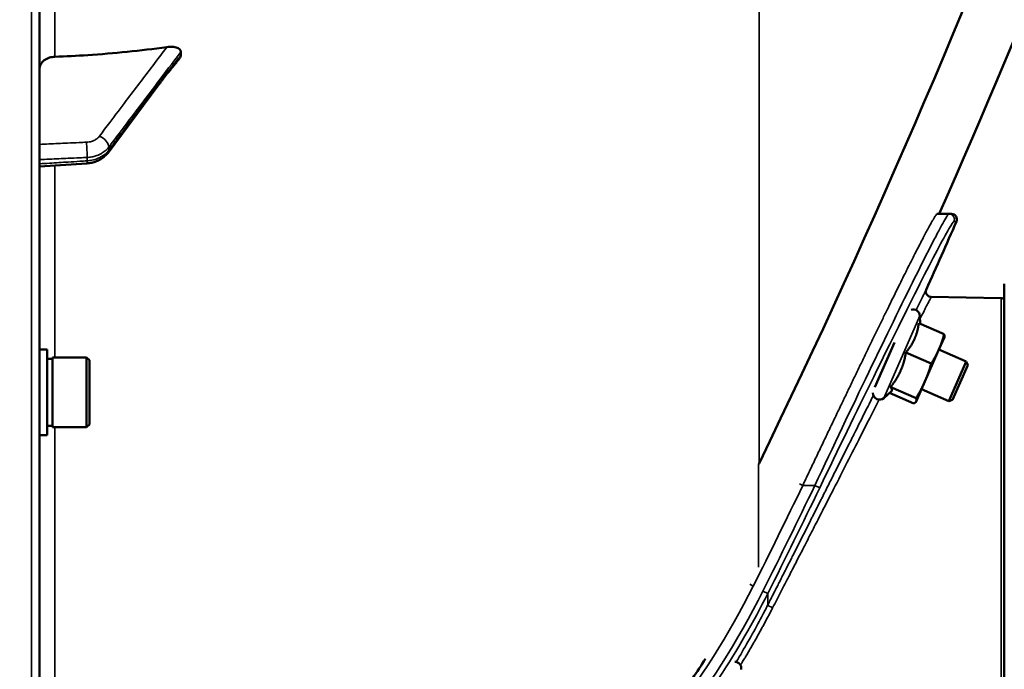
# Model space of a CAD drawing. Units: millimetres. Extents: x 100 to 8300, y -8 to 5931.
# Drawn here: x 5646 to 5828, y 1473 to 1593 of the extents above; entities that cross this region are included whole.
import ezdxf

# ---------------------------------------------------------------- set-up
doc = ezdxf.new("R2010")
doc.units = ezdxf.units.MM
doc.header["$LTSCALE"] = 20
for name, color, linetype, lineweight in [('Dimension (ISO)', 7, 'Continuous', 25), ('Visible (ISO)', 7, 'Continuous', 50), ('Visible Narrow (ISO)', 7, 'Continuous', 35)]:
    doc.layers.add(name, color=color, linetype=linetype, lineweight=lineweight)
doc.styles.add('Tricel ISO CS', font='isocpeur.ttf')
doc.dimstyles.new('Tricel ISO- (cm)', dxfattribs={"dimscale": 20, "dimtxt": 4, "dimasz": 4, "dimexe": 4, "dimexo": 4, "dimgap": 1.2, "dimtad": 1, "dimdec": 0, "dimlfac": 0.1, "dimrnd": 1e-08, "dimzin": 0, "dimtxsty": 'Tricel ISO CS', "dimcen": 0.09, "dimdle": 14, "dimclrd": 7, "dimclre": 7, "dimclrt": 256, "dimadec": 0, "dimazin": 0, "dimtfac": 0.625, "dimtdec": 0, "dimtmove": 0, "dimatfit": 3, "dimfxl": 1, "dimtolj": 1, "dimtzin": 0, "dimlwd": -1, "dimlwe": -1, "dimarcsym": 0})

# ---------------------------------------------------------------- blocks, each defined once
blk = doc.blocks.new('*D10')
at = {"layer": 'Defpoints', "color": 0, "transparency": 16777216}
for p in [(3843.54, 2196.47), (5943.39, 2196.47), (5943.39, 1036.47)]:
    blk.add_point(p, dxfattribs=at)
at = {"layer": 'Dimension (ISO)', "color": 7, "transparency": 16777216}
for p, q in [((3843.54, 2116.47), (3843.54, 956.47)), ((5943.39, 2116.47), (5943.39, 956.47)), ((3923.54, 1036.47), (5863.39, 1036.47))]:
    blk.add_line(p, q, dxfattribs=at)
for points in [[(3923.54, 1049.8), (3923.54, 1023.13), (3843.54, 1036.47)], [(5863.39, 1049.8), (5863.39, 1023.13), (5943.39, 1036.47)]]:
    blk.add_solid(points, dxfattribs=at)
at = {"layer": 'Dimension (ISO)', "transparency": 16777216, "insert": (4825.54, 1100.47), "char_height": 80, "attachment_point": 4, "style": 'Tricel ISO CS'}
blk.add_mtext('\\A1;210', dxfattribs=at)
blk = doc.blocks.new('*D11')
at = {"layer": 'Defpoints', "color": 0, "transparency": 16777216}
for p in [(5837.43, 1421.96), (6277.43, 1421.96), (5641.12, 1361.96)]:
    blk.add_point(p, dxfattribs=at)
at = {"layer": 'Dimension (ISO)', "color": 7, "transparency": 16777216}
for p, q in [((6277.43, 1501.96), (6277.43, 1581.96)), ((5917.43, 1421.96), (6357.43, 1421.96)), ((6277.43, 1421.96), (6277.43, 1361.96)), ((5721.12, 1361.96), (6357.43, 1361.96)), ((6277.43, 1281.96), (6277.43, 1113.96))]:
    blk.add_line(p, q, dxfattribs=at)
for points in [[(6264.1, 1501.96), (6290.77, 1501.96), (6277.43, 1421.96)], [(6264.1, 1281.96), (6290.77, 1281.96), (6277.43, 1361.96)]]:
    blk.add_solid(points, dxfattribs=at)
at = {"layer": 'Dimension (ISO)', "transparency": 16777216, "insert": (6213.43, 1137.96), "char_height": 80, "attachment_point": 4, "rotation": 90, "style": 'Tricel ISO CS'}
blk.add_mtext('\\A1;6', dxfattribs=at)
blk = doc.blocks.new('*D12')
at = {"layer": 'Defpoints', "color": 0, "transparency": 16777216}
for p in [(5524.22, 3271.13), (6277.43, 3271.13), (5837.43, 1421.96)]:
    blk.add_point(p, dxfattribs=at)
at = {"layer": 'Dimension (ISO)', "color": 7, "transparency": 16777216}
for p, q in [((5604.22, 3271.13), (6357.43, 3271.13)), ((6277.43, 1501.96), (6277.43, 3191.13)), ((5917.43, 1421.96), (6357.43, 1421.96))]:
    blk.add_line(p, q, dxfattribs=at)
for points in [[(6264.1, 3191.13), (6290.77, 3191.13), (6277.43, 3271.13)], [(6264.1, 1501.96), (6290.77, 1501.96), (6277.43, 1421.96)]]:
    blk.add_solid(points, dxfattribs=at)
at = {"layer": 'Dimension (ISO)', "transparency": 16777216, "insert": (6213.43, 2278.54), "char_height": 80, "attachment_point": 4, "rotation": 90, "style": 'Tricel ISO CS'}
blk.add_mtext('\\A1;185', dxfattribs=at)
blk = doc.blocks.new('*D13')
at = {"layer": 'Defpoints', "color": 0, "transparency": 16777216}
for p in [(5474.96, 3356.75), (6514.96, 3356.75), (5641.12, 1361.96)]:
    blk.add_point(p, dxfattribs=at)
at = {"layer": 'Dimension (ISO)', "color": 7, "transparency": 16777216}
for p, q in [((5554.96, 3356.75), (6594.96, 3356.75)), ((6514.96, 1441.96), (6514.96, 3276.75)), ((5721.12, 1361.96), (6594.96, 1361.96))]:
    blk.add_line(p, q, dxfattribs=at)
for points in [[(6501.63, 3276.75), (6528.3, 3276.75), (6514.96, 3356.75)], [(6501.63, 1441.96), (6528.3, 1441.96), (6514.96, 1361.96)]]:
    blk.add_solid(points, dxfattribs=at)
at = {"layer": 'Dimension (ISO)', "transparency": 16777216, "insert": (6450.96, 2291.35), "char_height": 80, "attachment_point": 4, "rotation": 90, "style": 'Tricel ISO CS'}
blk.add_mtext('\\A1;199', dxfattribs=at)

msp = doc.modelspace()

# ---------------------------------------------------------------- linework, layer by layer
at = {"layer": 'Visible (ISO)'}
for p, q in [((5649.97, 1362.95), (5649.97, 2999.8)), ((5675.97, 1586.08), (5675.97, 1586.72)), ((5662.57, 1568.15), (5671.75, 1580.45)), ((5649.97, 1565.64), (5658.7, 1566.19)), ((5817.37, 1556.88), (5815.18, 1556.88)), ((5817.37, 1556.88), (5817.83, 1556.88)), ((5827.55, 1544.02), (5827.55, 1409.73)), ((5826.95, 1541.36), (5814.09, 1541.58)), ((5812.04, 1536.67), (5812.01, 1538.09)), ((5807.69, 1535.34), (5807.69, 1535.34)), ((5811.81, 1536.77), (5816.47, 1534.72)), ((5815.53, 1531.92), (5816.53, 1534.19)), ((5816.53, 1534.19), (5816.54, 1534.26)), ((5651.34, 1531.88), (5649.97, 1531.88)), ((5651.34, 1516.13), (5651.34, 1531.88)), ((5803.74, 1524.95), (5807.36, 1533.2)), ((5812.95, 1526.02), (5815.53, 1531.92)), ((5820.56, 1529.69), (5815.53, 1531.9)), ((5651.34, 1530.16), (5652.34, 1530.16)), ((5652.34, 1517.58), (5652.34, 1530.43)), ((5652.34, 1530.43), (5658.64, 1530.43)), ((5658.64, 1517.58), (5658.64, 1530.43)), ((5659.14, 1529.93), (5658.64, 1530.43)), ((5659.14, 1529.93), (5659.14, 1518.08)), ((5809.44, 1531.37), (5814.1, 1529.32)), ((5817.35, 1522.36), (5820.56, 1529.69)), ((5820.82, 1529.03), (5820.56, 1529.69)), ((5803.05, 1528.63), (5803.05, 1528.63)), ((5804.14, 1528.16), (5804.14, 1528.16)), ((5820.82, 1529.03), (5818.01, 1522.62)), ((5806.64, 1524.99), (5811.3, 1522.94)), ((5811.33, 1522.34), (5812.95, 1526.02)), ((5817.35, 1522.36), (5812.31, 1524.57)), ((5806.77, 1524.2), (5805.37, 1522.97)), ((5806.44, 1523.91), (5810.87, 1521.96)), ((5818.01, 1522.62), (5817.35, 1522.36)), ((5811.31, 1522.28), (5811.26, 1522.23)), ((5811.31, 1522.28), (5811.33, 1522.34)), ((5651.34, 1517.86), (5652.34, 1517.86)), ((5652.34, 1517.58), (5658.64, 1517.58)), ((5659.14, 1518.08), (5658.64, 1517.58)), ((5651.34, 1516.13), (5649.97, 1516.13))]:
    msp.add_line(p, q, dxfattribs=at)
for centre, radius, start, end in [((4402.98, 2181.38), 1544.48, 336.1501, 345.12136), ((5817.83, 1555.88), 1, 336.3047, 90), ((4409.95, 2173.75), 1538.5, 335.79602, 336.30471), ((5826.93, 1540.36), 1, 51.539, 89), ((5810.81, 1538.06), 1.2, 1.3047, 109.3056), ((5804.58, 1523.87), 1.2, 178.5793, 311.3047), ((5777.93, 1473.2), 1.2, 350, 89.0355)]:
    msp.add_arc(centre, radius, start, end, dxfattribs=at)
for points in [[(5782.4, 1510.92), (5825.09, 1598.75), (5859.3, 1690.46), (5884.55, 1784.79)], [(5815.12, 1556.87), (5815.14, 1556.87), (5815.16, 1556.88), (5815.18, 1556.88)], [(5782.33, 1510.77), (5782.35, 1510.82), (5782.38, 1510.87), (5782.4, 1510.92)]]:
    msp.add_open_spline(points, degree=3, dxfattribs=at)
for points, knots in [([(5673.39, 1587.61), (5673.82, 1587.67), (5674.26, 1587.68), (5674.97, 1587.59), (5675.25, 1587.51), (5675.62, 1587.32), (5675.75, 1587.22), (5675.88, 1587.04), (5675.91, 1586.98), (5675.96, 1586.85), (5675.97, 1586.79), (5675.97, 1586.72)], [0, 0, 0, 0, 0.1316834, 0.1316834, 0.2383216, 0.2383216, 0.3148595, 0.3148595, 0.351088, 0.351088, 0.3866609, 0.3866609, 0.3866609, 0.3866609]), ([(5652.8, 1585.82), (5654.79, 1585.89), (5656.81, 1585.99), (5663.65, 1586.44), (5668.54, 1586.94), (5673.39, 1587.61)], [0.862041, 0.862041, 0.862041, 0.862041, 1.434834, 1.434834, 2.793621, 2.793621, 2.793621, 2.793621]), ([(5675.97, 1586.08), (5675.97, 1585.96), (5675.93, 1585.83), (5675.83, 1585.65), (5675.79, 1585.6), (5675.75, 1585.54)], [0, 0, 0, 0, 0.05887719, 0.05887719, 0.08334422, 0.08334422, 0.08334422, 0.08334422]), ([(5649.97, 1583.55), (5649.97, 1583.83), (5650.05, 1584.16), (5650.34, 1584.69), (5650.58, 1584.97), (5651.11, 1585.37), (5651.48, 1585.56), (5652.11, 1585.75), (5652.47, 1585.81), (5652.8, 1585.82)], [0.4443346, 0.4443346, 0.4443346, 0.4443346, 0.5554079, 0.5554079, 0.6664779, 0.6664779, 0.7775522, 0.7775522, 0.8719422, 0.8719422, 0.8719422, 0.8719422]), ([(5673.61, 1582.9), (5673.65, 1582.94), (5673.64, 1582.94), (5673.69, 1582.99), (5673.71, 1583.01), (5673.91, 1583.24), (5674.04, 1583.4), (5674.32, 1583.74), (5674.46, 1583.92), (5674.74, 1584.26), (5674.87, 1584.43), (5675.15, 1584.78), (5675.29, 1584.95), (5675.53, 1585.26), (5675.64, 1585.4), (5675.75, 1585.54)], [-0.2609918, -0.2609918, -0.2609918, -0.2609918, -0.2570765, -0.2570765, -0.2449601, -0.2449601, -0.1635112, -0.1635112, -0.0820623, -0.0820623, -0.0006134, -0.0006134, 0.0808355, 0.0808355, 0.1462526, 0.1462526, 0.1462526, 0.1462526]), ([(5671.75, 1580.45), (5671.88, 1580.62), (5672.01, 1580.8), (5672.28, 1581.16), (5672.41, 1581.34), (5672.68, 1581.69), (5672.81, 1581.87), (5673.08, 1582.22), (5673.21, 1582.39), (5673.4, 1582.64), (5673.46, 1582.73), (5673.54, 1582.82), (5673.56, 1582.85), (5673.59, 1582.88), (5673.6, 1582.89), (5673.61, 1582.9)], [-0.4011234, -0.4011234, -0.4011234, -0.4011234, -0.3208987, -0.3208987, -0.2406741, -0.2406741, -0.1604494, -0.1604494, -0.0802247, -0.0802247, -0.0401123, -0.0401123, -0.0124295, -0.0124295, 0, 0, 0, 0]), ([(5658.7, 1566.19), (5659, 1566.21), (5659.29, 1566.25), (5659.87, 1566.37), (5660.15, 1566.46), (5660.7, 1566.67), (5660.97, 1566.8), (5661.48, 1567.11), (5661.72, 1567.28), (5662.18, 1567.69), (5662.39, 1567.91), (5662.57, 1568.15)], [0, 0, 0, 0, 0.0583736, 0.0583736, 0.1167473, 0.1167473, 0.1751209, 0.1751209, 0.2334946, 0.2334946, 0.2918682, 0.2918682, 0.2918682, 0.2918682]), ([(5813.2, 1542.99), (5813.16, 1542.9), (5813.13, 1542.81), (5813.11, 1542.6), (5813.11, 1542.49), (5813.15, 1542.28), (5813.19, 1542.17), (5813.3, 1541.99), (5813.37, 1541.9), (5813.54, 1541.76), (5813.63, 1541.7), (5813.83, 1541.62), (5813.94, 1541.59), (5814.06, 1541.58), (5814.08, 1541.58), (5814.1, 1541.58)], [0, 0, 0, 0, 0.0294731, 0.0294731, 0.0619832, 0.0619832, 0.0944883, 0.0944883, 0.1269937, 0.1269937, 0.1594991, 0.1594991, 0.1920045, 0.1920045, 0.1967455, 0.1967455, 0.1967455, 0.1967455]), ([(5744.28, 1442.7), (5753, 1450.08), (5760.89, 1458.56), (5769.35, 1470.11), (5770.99, 1472.5), (5772.56, 1474.94)], [0, 0, 0, 0, 3.425621, 3.425621, 4.294961, 4.294961, 4.294961, 4.294961])]:
    msp.add_open_spline(points, degree=3, knots=knots, dxfattribs=at)
for points, weights in [([(5811.05, 1533.88), (5811.6, 1535.14), (5811.81, 1536.77)], [1, 1.05008356558, 1.02350695612]), ([(5809.44, 1531.37), (5810.5, 1532.63), (5811.05, 1533.88)], [1.02350695612, 1.05008356558, 1]), ([(5815.53, 1531.92), (5816.08, 1533.17), (5816.47, 1534.72)], [1, 1.0379548493, 1]), ([(5816.47, 1534.72), (5816.57, 1534.45), (5816.54, 1534.26)], [1, 1.028065026, 1.01462570149]), ([(5814.1, 1529.32), (5814.98, 1530.66), (5815.53, 1531.92)], [1, 1.0379548493, 1]), ([(5808.47, 1527.99), (5809.12, 1529.47), (5809.44, 1531.37)], [1, 1.05008356558, 1.02350695612]), ([(5806.64, 1524.99), (5807.82, 1526.51), (5808.47, 1527.99)], [1.02350695612, 1.05008356558, 1]), ([(5812.95, 1526.02), (5813.6, 1527.51), (5814.1, 1529.32)], [1, 1.0379548493, 1]), ([(5806.85, 1524.31), (5806.95, 1524.54), (5806.64, 1524.99)], [1, 1.05008356558, 1.02350695612]), ([(5806.77, 1524.2), (5806.83, 1524.25), (5806.85, 1524.31)], [1.02076066714, 1.01293838694, 1]), ([(5811.3, 1522.94), (5812.3, 1524.54), (5812.95, 1526.02)], [1, 1.0379548493, 1]), ([(5811.33, 1522.34), (5811.43, 1522.57), (5811.3, 1522.94)], [1, 1.0379548493, 1]), ([(5810.87, 1521.96), (5811.23, 1522.12), (5811.33, 1522.34)], [1, 1.0379548493, 1])]:
    msp.add_rational_spline(points, weights, degree=2, dxfattribs=at)
at = {"layer": 'Visible Narrow (ISO)'}
for p, q in [((5648.49, 3001.3), (5648.49, 1361.45)), ((5782.4, 2853.46), (5782.4, 1510.92)), ((5652.8, 1585.82), (5652.8, 1607.5)), ((5662.7, 1569.16), (5662.7, 1568.58)), ((5658.72, 1566.65), (5658.72, 1567.27)), ((5652.8, 1530.43), (5652.8, 1565.82)), ((5818.74, 1555.47), (5818.28, 1555.47)), ((5826.95, 1541.36), (5826.95, 1412.39)), ((5805.37, 1522.97), (5812.01, 1538.09)), ((5652.8, 1460.49), (5652.8, 1517.58)), ((5782.33, 1491.82), (5782.33, 1510.77)), ((5790.46, 1506.88), (5789.88, 1507.15)), ((5790.46, 1506.88), (5792.68, 1506.88)), ((5793.58, 1506.44), (5792.68, 1506.88)), ((5781.34, 1488.33), (5780.7, 1488.65)), ((5783.13, 1487.42), (5784.02, 1486.97)), ((5784.02, 1486.97), (5784.02, 1484.86))]:
    msp.add_line(p, q, dxfattribs=at)
for radius, start, end in [(1533.15, 333.44395, 334.21634), (1535.15, 333.44349, 334.25244), (1536.15, 333.44349, 334.25244)]:
    msp.add_arc((4409.95, 2173.75), radius, start, end, dxfattribs=at)
for centre, major_axis, ratio, start_param, end_param in [((5672.15, 1584.26), (1.46, -1.37), 0.697396, 0, 0.464844), ((5670.14, 1581.64), (1.6, -1.2), 0.549212, 0, 0.394649), ((5658.58, 1568.8), (0.09, -2), 0.055235, 0.698075, 2.262283), ((5660.97, 1569.93), (-1.6, 1.21), 0.558752, 3.539885, 5.095791), ((5660.97, 1569.35), (1.6, -1.2), 0.549211, 0, 0.394541), ((5658.58, 1568.18), (0.13, -2), 0.033992, 0, 0.696083), ((5650.29, 1555.05), (-35.45, 143.38), 0.992495, 3.598904, 4.002773), ((5650.28, 1555.06), (-35.94, 145.34), 0.992517, 3.587566, 4.002727), ((5784.91, 1484.41), (-0.892, 0.452), 0.109411, 0.043004, 1.606699)]:
    msp.add_ellipse(centre, major_axis=major_axis, ratio=ratio, start_param=start_param, end_param=end_param, dxfattribs=at)
for points, knots in [([(5673.39, 1587.61), (5672.53, 1586.47), (5671.66, 1585.32), (5669.17, 1582.03), (5667.55, 1579.88), (5664.92, 1576.4), (5663.91, 1575.06), (5662.26, 1572.88), (5661.63, 1572.04), (5660.99, 1571.2)], [-2.479872, -2.479872, -2.479872, -2.479872, -1.95959, -1.95959, -0.98739, -0.98739, -0.379765, -0.379765, 0, 0, 0, 0]), ([(5662.7, 1569.16), (5663.33, 1570), (5663.96, 1570.84), (5665.61, 1573.01), (5666.62, 1574.35), (5669.26, 1577.84), (5670.88, 1579.98), (5673.65, 1583.66), (5674.81, 1585.19), (5675.97, 1586.72)], [0, 0, 0, 0, 0.379765, 0.379765, 0.98739, 0.98739, 1.95959, 1.95959, 2.653857, 2.653857, 2.653857, 2.653857]), ([(5675.97, 1586.08), (5675.7, 1585.75), (5675.44, 1585.42), (5675.11, 1585), (5675.05, 1584.92), (5674.84, 1584.67), (5674.7, 1584.49), (5674.48, 1584.21), (5674.39, 1584.1), (5674.25, 1583.93), (5674.19, 1583.87), (5674.11, 1583.76), (5674.07, 1583.72), (5674.02, 1583.66), (5674, 1583.63), (5673.96, 1583.59), (5673.95, 1583.58), (5673.93, 1583.55), (5673.92, 1583.54), (5673.91, 1583.53), (5673.9, 1583.52), (5673.89, 1583.51), (5673.89, 1583.51), (5673.88, 1583.5), (5673.88, 1583.5), (5673.88, 1583.5)], [-0.1575974, -0.1575974, -0.1575974, -0.1575974, 0, 0, 0.0394898, 0.0394898, 0.1232732, 0.1232732, 0.1756378, 0.1756378, 0.2083656, 0.2083656, 0.2288205, 0.2288205, 0.2416049, 0.2416049, 0.2495951, 0.2495951, 0.2545889, 0.2545889, 0.2577101, 0.2577101, 0.2596608, 0.2596608, 0.2609918, 0.2609918, 0.2609918, 0.2609918]), ([(5673.88, 1583.5), (5673.65, 1583.25), (5673.41, 1582.91), (5672.96, 1582.32), (5672.74, 1582.03), (5672.39, 1581.57), (5672.26, 1581.39), (5672.04, 1581.1), (5671.96, 1580.99), (5671.88, 1580.88)], [0, 0, 0, 0, 0.1423988, 0.1423988, 0.2707583, 0.2707583, 0.350983, 0.350983, 0.4011234, 0.4011234, 0.4011234, 0.4011234]), ([(5671.88, 1580.88), (5671.33, 1580.15), (5670.79, 1579.42), (5669.76, 1578.04), (5669.27, 1577.38), (5668.47, 1576.32), (5668.17, 1575.91), (5667.67, 1575.24), (5667.48, 1574.99), (5666.9, 1574.22), (5666.52, 1573.71), (5665.53, 1572.37), (5664.92, 1571.56), (5663.77, 1570.02), (5663.23, 1569.3), (5662.7, 1568.58)], [-1.835713, -1.835713, -1.835713, -1.835713, -1.509874, -1.509874, -1.21616, -1.21616, -1.032588, -1.032588, -0.917856, -0.917856, -0.688392, -0.688392, -0.32125, -0.32125, 0, 0, 0, 0]), ([(5658.6, 1570.08), (5658.16, 1570.06), (5657.71, 1570.04), (5656.54, 1569.99), (5655.83, 1569.95), (5653.96, 1569.87), (5652.81, 1569.82), (5651.1, 1569.74), (5650.53, 1569.72), (5649.97, 1569.69)], [-1.0785754, -1.0785754, -1.0785754, -1.0785754, -0.9437534, -0.9437534, -0.7280384, -0.7280384, -0.3828943, -0.3828943, -0.2126055, -0.2126055, -0.2126055, -0.2126055]), ([(5660.99, 1571.2), (5660.91, 1571.09), (5660.81, 1570.98), (5660.57, 1570.77), (5660.43, 1570.66), (5660.19, 1570.51), (5660.09, 1570.46), (5659.93, 1570.39), (5659.88, 1570.36), (5659.74, 1570.31), (5659.65, 1570.27), (5659.42, 1570.2), (5659.27, 1570.16), (5658.95, 1570.11), (5658.78, 1570.09), (5658.6, 1570.08)], [0, 0, 0, 0, 0.0510748, 0.0510748, 0.1094461, 0.1094461, 0.1459281, 0.1459281, 0.1641692, 0.1641692, 0.1933548, 0.1933548, 0.2400518, 0.2400518, 0.2918563, 0.2918563, 0.2918563, 0.2918563]), ([(5658.72, 1567.27), (5659, 1567.29), (5659.29, 1567.32), (5659.82, 1567.42), (5660.07, 1567.48), (5660.46, 1567.6), (5660.61, 1567.66), (5660.84, 1567.75), (5660.93, 1567.79), (5661.19, 1567.92), (5661.35, 1568), (5661.76, 1568.26), (5662, 1568.43), (5662.39, 1568.79), (5662.56, 1568.97), (5662.7, 1569.16)], [-0.2918563, -0.2918563, -0.2918563, -0.2918563, -0.2400518, -0.2400518, -0.1933548, -0.1933548, -0.1641692, -0.1641692, -0.1459281, -0.1459281, -0.1094461, -0.1094461, -0.0510748, -0.0510748, 0, 0, 0, 0]), ([(5662.7, 1568.58), (5662.6, 1568.45), (5662.48, 1568.32), (5662.16, 1567.99), (5661.94, 1567.8), (5661.31, 1567.37), (5660.87, 1567.15), (5659.86, 1566.8), (5659.29, 1566.69), (5658.72, 1566.65)], [-0.2918682, -0.2918682, -0.2918682, -0.2918682, -0.2553847, -0.2553847, -0.197011, -0.197011, -0.1036132, -0.1036132, 0, 0, 0, 0]), ([(5649.97, 1566.88), (5650.57, 1566.91), (5651.17, 1566.94), (5652.92, 1567.01), (5654.07, 1567.06), (5655.94, 1567.15), (5656.65, 1567.18), (5657.82, 1567.23), (5658.27, 1567.25), (5658.72, 1567.27)], [0.2014182, 0.2014182, 0.2014182, 0.2014182, 0.3828943, 0.3828943, 0.7280384, 0.7280384, 0.9437534, 0.9437534, 1.0785754, 1.0785754, 1.0785754, 1.0785754]), ([(5658.72, 1566.65), (5658.27, 1566.63), (5657.82, 1566.6), (5656.66, 1566.52), (5655.94, 1566.48), (5654.08, 1566.36), (5652.93, 1566.29), (5651.18, 1566.18), (5650.57, 1566.14), (5649.97, 1566.11)], [-1.0776725, -1.0776725, -1.0776725, -1.0776725, -0.9429634, -0.9429634, -0.7274289, -0.7274289, -0.3825737, -0.3825737, -0.2005083, -0.2005083, -0.2005083, -0.2005083]), ([(5815.18, 1556.88), (5815.16, 1556.88), (5815.13, 1556.85), (5815.04, 1556.76), (5814.99, 1556.7), (5814.87, 1556.52), (5814.72, 1556.3), (5814.44, 1555.83), (5814.1, 1555.24), (5813.84, 1554.76), (5813.69, 1554.49), (5813.68, 1554.47), (5813.66, 1554.44), (5813.65, 1554.42), (5813.62, 1554.37), (5813.57, 1554.27), (5813.44, 1554.03), (5813.32, 1553.81), (5813.08, 1553.36), (5812.91, 1553.04), (5812.56, 1552.36), (5812.19, 1551.65), (5811.59, 1550.47), (5810.93, 1549.19), (5810.47, 1548.26), (5810.19, 1547.72), (5810.16, 1547.66), (5810.12, 1547.57), (5810.1, 1547.54), (5810.07, 1547.48), (5809.99, 1547.33), (5809.79, 1546.93), (5809.61, 1546.55), (5809.22, 1545.78), (5808.96, 1545.26), (5808.43, 1544.19), (5807.89, 1543.09), (5807.04, 1541.36), (5806.15, 1539.56), (5805.54, 1538.31), (5805.07, 1537.35), (5804.91, 1537.03), (5804.73, 1536.66), (5804.72, 1536.62), (5804.68, 1536.54), (5804.62, 1536.42), (5804.48, 1536.13), (5804.04, 1535.23), (5803.63, 1534.39), (5802.98, 1533.04), (5802.32, 1531.68), (5801.31, 1529.59), (5800.28, 1527.45), (5799.23, 1525.27), (5798.52, 1523.79), (5798.07, 1522.85), (5797.93, 1522.57), (5797.77, 1522.24), (5797.71, 1522.1), (5797.66, 1522.01), (5797.64, 1521.96), (5797.44, 1521.54), (5797.25, 1521.16), (5796.71, 1520.02), (5795.98, 1518.5), (5794.89, 1516.21), (5793.79, 1513.9), (5792.68, 1511.57), (5791.57, 1509.23), (5790.83, 1507.66), (5790.46, 1506.88)], [0, 0, 0, 0, 0.0025799, 0.0025799, 0.00515981, 0.00515981, 0.00773971, 0.01031962, 0.01289952, 0.01547943, 0.01547943, 0.01564067, 0.01564067, 0.01580192, 0.01580192, 0.0161244, 0.01676938, 0.01805933, 0.01805933, 0.02063924, 0.02063924, 0.02321914, 0.02579905, 0.02837895, 0.03095886, 0.03095886, 0.03128134, 0.03128134, 0.03144259, 0.03144259, 0.03160383, 0.03224881, 0.03353876, 0.03353876, 0.03611867, 0.03611867, 0.03869857, 0.04127848, 0.04385838, 0.04643829, 0.04643829, 0.04772824, 0.04772824, 0.04788948, 0.04788948, 0.04805073, 0.04837321, 0.04901819, 0.05159809, 0.05159809, 0.054178, 0.0567579, 0.05933781, 0.06191771, 0.06449762, 0.06449762, 0.06514259, 0.06546508, 0.06562633, 0.06562633, 0.06578757, 0.06578757, 0.06707752, 0.06707752, 0.06965743, 0.07223733, 0.07481724, 0.07739714, 0.07997705, 0.08255695, 0.08255695, 0.08255695, 0.08255695]), ([(5817.37, 1556.88), (5817.27, 1556.88), (5816.32, 1555.47), (5811.64, 1546.35), (5802.84, 1528.25), (5796.05, 1514.01), (5792.68, 1506.88)], [0, 0, 0, 0, 0.142857, 0.428571, 0.714286, 1, 1, 1, 1]), ([(5817.37, 1556.88), (5817.53, 1556.88), (5817.7, 1556.83), (5817.84, 1556.75), (5817.87, 1556.74), (5817.89, 1556.73), (5817.91, 1556.72), (5818.02, 1556.64), (5818.13, 1556.54), (5818.21, 1556.42), (5818.23, 1556.38), (5818.25, 1556.34), (5818.27, 1556.3), (5818.32, 1556.19), (5818.35, 1556.08), (5818.36, 1555.96), (5818.38, 1555.79), (5818.35, 1555.63), (5818.28, 1555.47)], [0, 0, 0, 0, 0.25, 0.25, 0.25, 0.285532, 0.285532, 0.285532, 0.5, 0.5, 0.5, 0.571373, 0.571373, 0.571373, 0.75, 0.75, 0.75, 1, 1, 1, 1]), ([(5793.58, 1506.44), (5796.95, 1513.44), (5803.74, 1527.41), (5812.55, 1545.15), (5817.23, 1554.09), (5818.18, 1555.47), (5818.28, 1555.47)], [0, 0, 0, 0, 0.285714, 0.571429, 0.857143, 1, 1, 1, 1]), ([(5811.3, 1539.16), (5811.49, 1539.54), (5811.66, 1539.9), (5811.83, 1540.22), (5812.12, 1540.82), (5812.38, 1541.33), (5812.58, 1541.74), (5812.78, 1542.15), (5812.94, 1542.46), (5813.04, 1542.67), (5813.14, 1542.88), (5813.2, 1542.99), (5813.2, 1542.99), (5813.2, 1542.99), (5813.2, 1542.99), (5813.2, 1542.99)], [0.3877035, 0.3877035, 0.3877035, 0.3877035, 0.4048293, 0.4048293, 0.4048293, 0.4361958, 0.4361958, 0.4361958, 0.4676362, 0.4676362, 0.4676362, 0.4990111, 0.4990111, 0.4990111, 0.5000196, 0.5000196, 0.5000196, 0.5000196]), ([(5814.1, 1541.58), (5814.1, 1541.58), (5814.1, 1541.58), (5814.1, 1541.58), (5814.09, 1541.57), (5814, 1541.39), (5813.82, 1541.04), (5813.73, 1540.85), (5813.61, 1540.62), (5813.47, 1540.35), (5813.34, 1540.09), (5813.19, 1539.78), (5813.01, 1539.44), (5812.92, 1539.26), (5812.82, 1539.06), (5812.72, 1538.86), (5812.51, 1538.44), (5812.28, 1537.98), (5812.02, 1537.47)], [0.500047, 0.500047, 0.500047, 0.500047, 0.5010549, 0.5010549, 0.5010549, 0.5423686, 0.5423686, 0.5423686, 0.5637798, 0.5637798, 0.5637798, 0.5841729, 0.5841729, 0.5841729, 0.5951, 0.5951, 0.5951, 0.6172057, 0.6172057, 0.6172057, 0.6172057]), ([(5784.02, 1484.86), (5784.09, 1484.99), (5784.16, 1485.12), (5784.22, 1485.25), (5784.29, 1485.38), (5784.36, 1485.52), (5784.42, 1485.65), (5784.56, 1485.91), (5784.69, 1486.17), (5784.82, 1486.44), (5784.96, 1486.7), (5785.09, 1486.96), (5785.22, 1487.22), (5785.35, 1487.48), (5785.48, 1487.74), (5785.62, 1488), (5785.75, 1488.26), (5785.88, 1488.52), (5786.01, 1488.78), (5786.14, 1489.04), (5786.27, 1489.3), (5786.4, 1489.55), (5786.53, 1489.81), (5786.66, 1490.07), (5786.79, 1490.33), (5786.92, 1490.58), (5787.05, 1490.84), (5787.18, 1491.09), (5787.31, 1491.35), (5787.44, 1491.6), (5787.57, 1491.86), (5787.7, 1492.11), (5787.82, 1492.36), (5787.95, 1492.62), (5788.08, 1492.87), (5788.21, 1493.12), (5788.33, 1493.37), (5788.46, 1493.62), (5788.59, 1493.88), (5788.72, 1494.13), (5788.84, 1494.38), (5788.97, 1494.63), (5789.09, 1494.88), (5789.22, 1495.13), (5789.35, 1495.37), (5789.47, 1495.62), (5789.6, 1495.87), (5789.72, 1496.12), (5789.85, 1496.37), (5789.97, 1496.61), (5790.1, 1496.86), (5790.22, 1497.1), (5790.34, 1497.35), (5790.47, 1497.6), (5790.59, 1497.84), (5790.72, 1498.09), (5790.84, 1498.33), (5790.96, 1498.57), (5791.08, 1498.82), (5791.21, 1499.06), (5791.33, 1499.3), (5791.45, 1499.54), (5791.57, 1499.79), (5791.7, 1500.03), (5791.82, 1500.27), (5791.94, 1500.51), (5792.06, 1500.75), (5792.18, 1500.99), (5792.3, 1501.23), (5792.42, 1501.47), (5792.54, 1501.71), (5792.66, 1501.95), (5792.78, 1502.18), (5792.9, 1502.42), (5793.02, 1502.66), (5793.14, 1502.9), (5793.26, 1503.13), (5793.38, 1503.37), (5793.5, 1503.6), (5793.62, 1503.84), (5793.74, 1504.08), (5793.85, 1504.31), (5793.97, 1504.54), (5794.09, 1504.78), (5794.21, 1505.01), (5794.32, 1505.24), (5794.44, 1505.48), (5794.56, 1505.71), (5794.68, 1505.94), (5794.79, 1506.17), (5794.91, 1506.41), (5795.34, 1507.27), (5795.78, 1508.13), (5796.2, 1508.98), (5796.63, 1509.82), (5797.04, 1510.65), (5797.45, 1511.47), (5797.87, 1512.29), (5798.28, 1513.1), (5798.68, 1513.91), (5799.08, 1514.7), (5799.47, 1515.49), (5799.86, 1516.26), (5800.65, 1517.83), (5801.41, 1519.36), (5802.15, 1520.83), (5802.6, 1521.72), (5803.03, 1522.59), (5803.46, 1523.44)], [0, 0, 0, 0, 0.0022074, 0.0022074, 0.0022074, 0.0044148, 0.0044148, 0.0044148, 0.0088153, 0.0088153, 0.0088153, 0.013202, 0.013202, 0.013202, 0.0175753, 0.0175753, 0.0175753, 0.0219358, 0.0219358, 0.0219358, 0.026284, 0.026284, 0.026284, 0.0306203, 0.0306203, 0.0306203, 0.0349452, 0.0349452, 0.0349452, 0.0392593, 0.0392593, 0.0392593, 0.043563, 0.043563, 0.043563, 0.0478569, 0.0478569, 0.0478569, 0.0521413, 0.0521413, 0.0521413, 0.0564169, 0.0564169, 0.0564169, 0.0606842, 0.0606842, 0.0606842, 0.0649435, 0.0649435, 0.0649435, 0.0691955, 0.0691955, 0.0691955, 0.0734405, 0.0734405, 0.0734405, 0.0776792, 0.0776792, 0.0776792, 0.081912, 0.081912, 0.081912, 0.0861394, 0.0861394, 0.0861394, 0.0903618, 0.0903618, 0.0903618, 0.0945799, 0.0945799, 0.0945799, 0.098794, 0.098794, 0.098794, 0.1030047, 0.1030047, 0.1030047, 0.1072124, 0.1072124, 0.1072124, 0.1114177, 0.1114177, 0.1114177, 0.115621, 0.115621, 0.115621, 0.1198228, 0.1198228, 0.1198228, 0.1240236, 0.1240236, 0.1240236, 0.1397705, 0.1397705, 0.1397705, 0.155281, 0.155281, 0.155281, 0.1708752, 0.1708752, 0.1708752, 0.1862879, 0.1862879, 0.1862879, 0.2175177, 0.2175177, 0.2175177, 0.2363448, 0.2363448, 0.2363448, 0.2363448]), ([(5804.52, 1522.67), (5803.4, 1520.46), (5802.2, 1518.11), (5800.95, 1515.65), (5800.88, 1515.52), (5800.81, 1515.38), (5800.75, 1515.25), (5799.96, 1513.71), (5799.16, 1512.13), (5798.34, 1510.52), (5797.51, 1508.89), (5796.66, 1507.22), (5795.79, 1505.53), (5795.38, 1504.73), (5794.97, 1503.92), (5794.56, 1503.11), (5794.13, 1502.27), (5793.69, 1501.43), (5793.26, 1500.57), (5792.8, 1499.69), (5792.35, 1498.81), (5791.89, 1497.91), (5791.42, 1496.99), (5790.95, 1496.07), (5790.47, 1495.13), (5790.27, 1494.74), (5790.06, 1494.34), (5789.86, 1493.94), (5789.65, 1493.53), (5789.43, 1493.12), (5789.22, 1492.7), (5789, 1492.28), (5788.78, 1491.85), (5788.56, 1491.42), (5788.33, 1490.98), (5788.11, 1490.53), (5787.88, 1490.09), (5787.64, 1489.63), (5787.4, 1489.17), (5787.17, 1488.71), (5786.92, 1488.24), (5786.68, 1487.76), (5786.44, 1487.28), (5786.18, 1486.79), (5785.93, 1486.3), (5785.68, 1485.81), (5785.42, 1485.31), (5785.16, 1484.8), (5784.9, 1484.29)], [0.7607536, 0.7607536, 0.7607536, 0.7607536, 0.8107506, 0.8107506, 0.8107506, 0.8134723, 0.8134723, 0.8134723, 0.8445215, 0.8445215, 0.8445215, 0.8757481, 0.8757481, 0.8757481, 0.8905175, 0.8905175, 0.8905175, 0.9057917, 0.9057917, 0.9057917, 0.921572, 0.921572, 0.921572, 0.9378596, 0.9378596, 0.9378596, 0.9447863, 0.9447863, 0.9447863, 0.9519529, 0.9519529, 0.9519529, 0.9593597, 0.9593597, 0.9593597, 0.9670067, 0.9670067, 0.9670067, 0.9748941, 0.9748941, 0.9748941, 0.983022, 0.983022, 0.983022, 0.9913906, 0.9913906, 0.9913906, 1, 1, 1, 1]), ([(5745.57, 1438.55), (5752.42, 1444.23), (5767.23, 1458.9), (5778.72, 1476.36), (5784.02, 1486.97)], [0, 0, 0, 0, 0.428571, 1, 1, 1, 1]), ([(5778.2, 1474.37), (5779.68, 1476.82), (5781.1, 1479.31), (5782.44, 1481.82), (5782.71, 1482.33), (5782.98, 1482.83), (5783.24, 1483.34), (5783.37, 1483.59), (5783.5, 1483.85), (5783.63, 1484.1), (5783.76, 1484.35), (5783.89, 1484.6), (5784.02, 1484.86)], [0.95681475, 0.95681475, 0.95681475, 0.95681475, 0.987657, 0.987657, 0.987657, 0.99384698, 0.99384698, 0.99384698, 0.99692349, 0.99692349, 0.99692349, 1, 1, 1, 1]), ([(5784.9, 1484.29), (5784.84, 1484.18), (5784.77, 1484.06), (5784.71, 1483.94), (5784.65, 1483.82), (5784.59, 1483.7), (5784.53, 1483.58), (5784.41, 1483.35), (5784.28, 1483.11), (5784.16, 1482.87), (5784.03, 1482.64), (5783.9, 1482.4), (5783.78, 1482.16), (5783.65, 1481.92), (5783.52, 1481.68), (5783.39, 1481.45), (5783.27, 1481.21), (5783.14, 1480.97), (5783.01, 1480.73), (5782.88, 1480.49), (5782.74, 1480.25), (5782.61, 1480.01), (5782.48, 1479.77), (5782.35, 1479.53), (5782.21, 1479.29), (5782.08, 1479.05), (5781.95, 1478.81), (5781.81, 1478.57), (5781.68, 1478.33), (5781.54, 1478.09), (5781.4, 1477.85), (5781.26, 1477.61), (5781.13, 1477.37), (5780.99, 1477.13), (5780.85, 1476.89), (5780.71, 1476.65), (5780.57, 1476.41), (5780.43, 1476.17), (5780.29, 1475.93), (5780.15, 1475.69), (5780, 1475.44), (5779.86, 1475.2), (5779.72, 1474.96), (5779.57, 1474.72), (5779.43, 1474.48), (5779.28, 1474.24), (5779.19, 1474.08), (5779.09, 1473.92), (5778.99, 1473.76)], [0, 0, 0, 0, 0.00146178, 0.00146178, 0.00146178, 0.00292357, 0.00292357, 0.00292357, 0.00585806, 0.00585806, 0.00585806, 0.00880357, 0.00880357, 0.00880357, 0.01176018, 0.01176018, 0.01176018, 0.01472796, 0.01472796, 0.01472796, 0.017707, 0.017707, 0.017707, 0.02069737, 0.02069737, 0.02069737, 0.02369915, 0.02369915, 0.02369915, 0.02671243, 0.02671243, 0.02671243, 0.02973727, 0.02973727, 0.02973727, 0.03277375, 0.03277375, 0.03277375, 0.03582195, 0.03582195, 0.03582195, 0.03888194, 0.03888194, 0.03888194, 0.0419538, 0.0419538, 0.0419538, 0.04398057, 0.04398057, 0.04398057, 0.04398057])]:
    msp.add_open_spline(points, degree=3, knots=knots, dxfattribs=at)

# ---------------------------------------------------------------- dimensions: what is measured, and where the dimension line sits
at = {"layer": 'Dimension (ISO)', "color": 7}
for base, p1, p2, angle, override, picture, middle in [((6514.96, 3356.75), (5641.12, 1361.96), (5474.96, 3356.75), 90, {"dimgap": 1.2, "dimdec": 0, "dimlfac": 0.1, "dimtol": 0, "dimlim": 0, "dimtp": 0, "dimtm": 0, "dimtdec": 0, "dimtofl": 0, "dimatfit": 1}, '*D13', (6514.96, 2359.35)), ((6277.43, 3271.13), (5837.43, 1421.96), (5524.22, 3271.13), 90, {"dimgap": 1.2, "dimdec": 0, "dimlfac": 0.1, "dimtol": 0, "dimlim": 0, "dimtp": 0, "dimtm": 0, "dimtdec": 0, "dimtofl": 0, "dimatfit": 1}, '*D12', (6277.43, 2346.54)), ((5943.39, 1036.47), (3843.54, 2196.47), (5943.39, 2196.47), 180, {"dimgap": 1.2, "dimdec": 0, "dimlfac": 0.1, "dimtol": 0, "dimlim": 0, "dimtp": 0, "dimtm": 0, "dimtdec": 0, "dimtofl": 0, "dimatfit": 1}, '*D10', (4893.54, 1036.47)), ((6277.43, 1421.96), (5641.12, 1361.96), (5837.43, 1421.96), 90, {"dimgap": 1.2, "dimdec": 0, "dimlfac": 0.1, "dimtol": 0, "dimlim": 0, "dimtp": 0, "dimtm": 0, "dimtdec": 0, "dimtofl": 1, "dimatfit": 1}, '*D11', (6277.43, 1157.96))]:
    dim = msp.add_linear_dim(base=base, p1=p1, p2=p2, angle=angle, dimstyle='Tricel ISO- (cm)', override=override, dxfattribs=at)
    dim.commit()
    dim.dimension.update_dxf_attribs({"geometry": picture, "text_midpoint": middle, "dimtype": 160})

doc.saveas('drawing.dxf')
